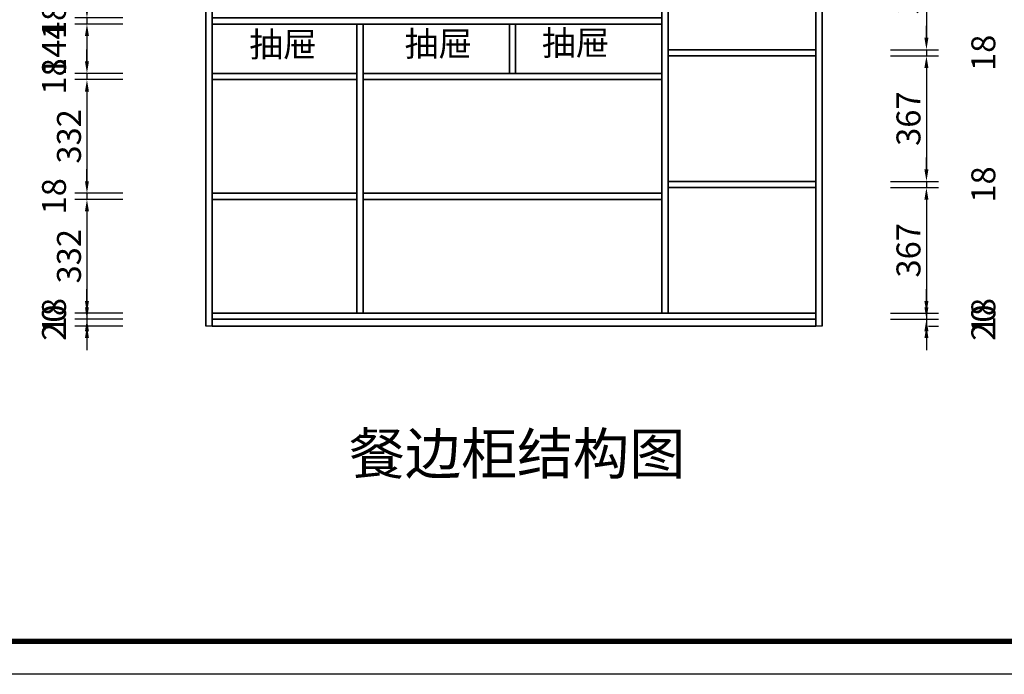
# Model space of a CAD drawing. Units: millimetres. Extents: x 97468 to 116317, y 30414 to 36817.
# Drawn here: x 106784 to 109660, y 30414 to 32326 of the extents above; entities that cross this region are included whole.
import ezdxf
from ezdxf.enums import TextEntityAlignment as Align

# ---------------------------------------------------------------- set-up
doc = ezdxf.new("R2010")
doc.units = ezdxf.units.MM
doc.styles.get("Standard").update_dxf_attribs({"font": 'arial.ttf'})
doc.styles.add('宋体', font='txt')
doc.dimstyles.new('3vjia', dxfattribs={"dimscale": 35, "dimtxt": 2, "dimasz": 1, "dimexe": 1, "dimexo": 2, "dimgap": 0.5, "dimtad": 1, "dimdec": 0, "dimzin": 0, "dimdsep": 46, "dimtxsty": '宋体', "dimcen": 1.5, "dimdle": 1, "dimadec": 0, "dimazin": 0, "dimtfac": 1, "dimtdec": 4, "dimtmove": 2, "dimatfit": 3, "dimfxl": 3, "dimfxlon": 1, "dimtolj": 1, "dimtzin": 0, "dimarcsym": 0})

# ---------------------------------------------------------------- blocks, each defined once
blk = doc.blocks.new('CabinetBoard-顶板-d129a117-f21b-44ca-aaf9-e5eb077b8e14')
for p, q in [((53926.4, 3264.8, 1695), (53926.4, 3282.8, 1695)), ((53926.4, 3264.8, 1695), (53926.4, 3282.8, 1695)), ((55690.4, 3264.8, 1695), (55690.4, 3282.8, 1695)), ((55690.4, 3264.8, 1695), (55690.4, 3282.8, 1695))]:
    blk.add_line(p, q)
for points in [[(53926.4, 3282.8), (53926.4, 3282.8), (55690.4, 3282.8), (55690.4, 3282.8)], [(53926.4, 3264.8), (53926.4, 3264.8), (55690.4, 3264.8), (55690.4, 3264.8)]]:
    blk.add_lwpolyline(points, close=True)
blk = doc.blocks.new('CabinetBoard-左侧板-9980393f-acce-4f27-8316-54ecddefd2c3')
for p, q in [((53908.4, 937.8, 1695), (53908.4, 3302.8, 1695)), ((53908.4, 3302.8, 1695), (53908.4, 3302.8, 1695)), ((53908.4, 3302.8, 1695), (53908.4, 3302.8, 1695)), ((53908.4, 3302.8, 1695), (53908.4, 937.8, 1695)), ((53926.4, 3302.8, 1695), (53908.4, 3302.8, 1695)), ((53926.4, 3302.8, 1695), (53908.4, 3302.8, 1695)), ((53926.4, 937.8, 1695), (53926.4, 3302.8, 1695)), ((53926.4, 3302.8, 1695), (53926.4, 3302.8, 1695)), ((53926.4, 3302.8, 1695), (53926.4, 3302.8, 1695)), ((53926.4, 3302.8, 1695), (53926.4, 937.8, 1695)), ((53908.4, 937.8, 1695), (53908.4, 937.8, 1695)), ((53926.4, 937.8, 1695), (53908.4, 937.8, 1695)), ((53926.4, 937.8, 1695), (53908.4, 937.8, 1695)), ((53926.4, 937.8, 1695), (53926.4, 937.8, 1695))]:
    blk.add_line(p, q)
blk = doc.blocks.new('CabinetBoard-右侧板-856329e0-75a1-4ed0-8b77-baa883ad5e8a')
for p, q in [((55690.4, 937.8, 1695), (55690.4, 3282.8, 1695)), ((55690.4, 3282.8, 1695), (55690.4, 3282.8, 1695)), ((55690.4, 3282.8, 1695), (55690.4, 3282.8, 1695)), ((55690.4, 3282.8, 1695), (55690.4, 937.8, 1695)), ((55708.4, 3282.8, 1695), (55690.4, 3282.8, 1695)), ((55708.4, 3282.8, 1695), (55690.4, 3282.8, 1695)), ((55708.4, 937.8, 1695), (55708.4, 3282.8, 1695)), ((55708.4, 3282.8, 1695), (55708.4, 3282.8, 1695)), ((55708.4, 3282.8, 1695), (55708.4, 3282.8, 1695)), ((55708.4, 3282.8, 1695), (55708.4, 937.8, 1695)), ((55690.4, 937.8, 1695), (55690.4, 937.8, 1695)), ((55708.4, 937.8, 1695), (55690.4, 937.8, 1695)), ((55708.4, 937.8, 1695), (55690.4, 937.8, 1695)), ((55708.4, 937.8, 1695), (55708.4, 937.8, 1695))]:
    blk.add_line(p, q)
blk = doc.blocks.new('CabinetBoard-踢脚板-b19c199d-cc11-47f4-977f-55235bb02c7d')
blk.add_lwpolyline([(53926.4, 937.8), (55690.4, 937.8), (55690.4, 957.8), (53926.4, 957.8)], close=True)
blk = doc.blocks.new('CabinetBoard-踢脚板-325ff440-894a-40a3-a4e5-9128cf0f6925')
blk.add_lwpolyline([(53926.4, 937.8), (55690.4, 937.8), (55690.4, 957.8), (53926.4, 957.8)], close=True)
blk = doc.blocks.new('CabinetBoard-底板-bbb9bf17-d443-4809-8b4f-7ec5e77715f7')
for p, q in [((53926.4, 957.8, 1695), (53926.4, 975.8, 1695)), ((53926.4, 957.8, 1695), (53926.4, 975.8, 1695)), ((55690.4, 957.8, 1695), (55690.4, 975.8, 1695)), ((55690.4, 957.8, 1695), (55690.4, 975.8, 1695))]:
    blk.add_line(p, q)
for points in [[(53926.4, 975.8), (53926.4, 975.8), (55690.4, 975.8), (55690.4, 975.8)], [(53926.4, 957.8), (53926.4, 957.8), (55690.4, 957.8), (55690.4, 957.8)]]:
    blk.add_lwpolyline(points, close=True)
blk = doc.blocks.new('CabinetBoard-中立板-7c3c795f-8b68-48f3-9e0f-f893c6c5adb5')
for p, q in [((55258.4, 3264.8, 1695), (55240.4, 3264.8, 1695)), ((55258.4, 3264.8, 1695), (55240.4, 3264.8, 1695)), ((55258.4, 975.8, 1695), (55240.4, 975.8, 1695)), ((55258.4, 975.8, 1695), (55240.4, 975.8, 1695))]:
    blk.add_line(p, q)
for points in [[(55240.4, 975.8), (55240.4, 975.8), (55240.4, 3264.8), (55240.4, 3264.8)], [(55258.4, 975.8), (55258.4, 975.8), (55258.4, 3264.8), (55258.4, 3264.8)]]:
    blk.add_lwpolyline(points, close=True)
blk = doc.blocks.new('Functor-中立板-e890dbfd-746a-4550-a1b5-dfae2eac8ec0')
blk.add_blockref('CabinetBoard-中立板-7c3c795f-8b68-48f3-9e0f-f893c6c5adb5', (0, 0))
blk = doc.blocks.new('CabinetBoard-层板-74879b2e-2a7c-4c04-bdd7-315409bdc528')
for p, q in [((53926.4, 1819.8, 1695), (53926.4, 1837.8, 1695)), ((53926.4, 1819.8, 1695), (53926.4, 1837.8, 1695)), ((55240.4, 1819.8, 1695), (55240.4, 1837.8, 1695)), ((55240.4, 1819.8, 1695), (55240.4, 1837.8, 1695))]:
    blk.add_line(p, q)
for points in [[(53926.4, 1837.8), (53926.4, 1837.8), (55240.4, 1837.8), (55240.4, 1837.8)], [(53926.4, 1819.8), (53926.4, 1819.8), (55240.4, 1819.8), (55240.4, 1819.8)]]:
    blk.add_lwpolyline(points, close=True)
blk = doc.blocks.new('Functor-层板-961348ee-7473-4f67-8385-28e2ecf861a9')
blk.add_blockref('CabinetBoard-层板-74879b2e-2a7c-4c04-bdd7-315409bdc528', (0, 0))
blk = doc.blocks.new('CabinetBoard-层板-49dfd31d-54ae-4085-8107-cada548a2b8c')
for p, q in [((53926.4, 2337.8, 1695), (53926.4, 2355.8, 1695)), ((53926.4, 2337.8, 1695), (53926.4, 2355.8, 1695)), ((55240.4, 2337.8, 1695), (55240.4, 2355.8, 1695)), ((55240.4, 2337.8, 1695), (55240.4, 2355.8, 1695))]:
    blk.add_line(p, q)
for points in [[(53926.4, 2355.8), (53926.4, 2355.8), (55240.4, 2355.8), (55240.4, 2355.8)], [(53926.4, 2337.8), (53926.4, 2337.8), (55240.4, 2337.8), (55240.4, 2337.8)]]:
    blk.add_lwpolyline(points, close=True)
blk = doc.blocks.new('Functor-层板-a589f472-52f1-4c07-ae2a-a8bb17a5c4e1')
blk.add_blockref('CabinetBoard-层板-49dfd31d-54ae-4085-8107-cada548a2b8c', (0, 0))
blk = doc.blocks.new('CabinetBoard-中立板-795bad24-dda2-4b36-be05-cca2a268d638')
for p, q in [((54367.4, 1819.8, 1695), (54349.4, 1819.8, 1695)), ((54367.4, 1819.8, 1695), (54349.4, 1819.8, 1695)), ((54367.4, 975.8, 1695), (54349.4, 975.8, 1695)), ((54367.4, 975.8, 1695), (54349.4, 975.8, 1695))]:
    blk.add_line(p, q)
for points in [[(54349.4, 975.8), (54349.4, 975.8), (54349.4, 1819.8), (54349.4, 1819.8)], [(54367.4, 975.8), (54367.4, 975.8), (54367.4, 1819.8), (54367.4, 1819.8)]]:
    blk.add_lwpolyline(points, close=True)
blk = doc.blocks.new('Functor-中立板-940dd649-379a-4722-bec3-90804d8342e0')
blk.add_blockref('CabinetBoard-中立板-795bad24-dda2-4b36-be05-cca2a268d638', (0, 0))
blk = doc.blocks.new('CabinetBoard-层板-17f72f6f-eeb6-45ce-bc16-93cf69fb66bd')
for p, q in [((53926.4, 1657.8, 1695), (53926.4, 1675.8, 1695)), ((53926.4, 1657.8, 1695), (53926.4, 1675.8, 1695)), ((54349.4, 1657.8, 1695), (54349.4, 1675.8, 1695)), ((54349.4, 1657.8, 1695), (54349.4, 1675.8, 1695))]:
    blk.add_line(p, q)
for points in [[(53926.4, 1675.8), (53926.4, 1675.8), (54349.4, 1675.8), (54349.4, 1675.8)], [(53926.4, 1657.8), (53926.4, 1657.8), (54349.4, 1657.8), (54349.4, 1657.8)]]:
    blk.add_lwpolyline(points, close=True)
blk = doc.blocks.new('Functor-层板-17c00b38-3149-4261-ae17-8f8c035679ee')
blk.add_blockref('CabinetBoard-层板-17f72f6f-eeb6-45ce-bc16-93cf69fb66bd', (0, 0))
blk = doc.blocks.new('CabinetBoard-层板-68e82620-eafd-414a-bc4d-412a89c2ab61')
for p, q in [((54367.4, 1657.8, 1695), (54367.4, 1675.8, 1695)), ((54367.4, 1657.8, 1695), (54367.4, 1675.8, 1695)), ((55240.4, 1657.8, 1695), (55240.4, 1675.8, 1695)), ((55240.4, 1657.8, 1695), (55240.4, 1675.8, 1695))]:
    blk.add_line(p, q)
for points in [[(54367.4, 1675.8), (54367.4, 1675.8), (55240.4, 1675.8), (55240.4, 1675.8)], [(54367.4, 1657.8), (54367.4, 1657.8), (55240.4, 1657.8), (55240.4, 1657.8)]]:
    blk.add_lwpolyline(points, close=True)
blk = doc.blocks.new('Functor-层板-0c07f548-f3d4-4084-a702-2afcdd48663a')
blk.add_blockref('CabinetBoard-层板-68e82620-eafd-414a-bc4d-412a89c2ab61', (0, 0))
blk = doc.blocks.new('CabinetBoard-层板-cbb77573-ee15-4a03-a47c-f2aa60956b2d')
for p, q in [((54367.4, 2930.3, 1695), (54367.4, 2948.3, 1695)), ((54367.4, 2930.3, 1695), (54367.4, 2948.3, 1695)), ((55240.4, 2930.3, 1695), (55240.4, 2948.3, 1695)), ((55240.4, 2930.3, 1695), (55240.4, 2948.3, 1695))]:
    blk.add_line(p, q)
for points in [[(54367.4, 2948.3), (54367.4, 2948.3), (55240.4, 2948.3), (55240.4, 2948.3)], [(54367.4, 2930.3), (54367.4, 2930.3), (55240.4, 2930.3), (55240.4, 2930.3)]]:
    blk.add_lwpolyline(points, close=True)
blk = doc.blocks.new('Functor-层板-6ee09027-cc9a-4e71-b253-633ce0128b3a')
blk.add_blockref('CabinetBoard-层板-cbb77573-ee15-4a03-a47c-f2aa60956b2d', (0, 0))
blk = doc.blocks.new('CabinetBoard-层板-2a198922-e2fd-4c74-aa50-748fe407a178')
for p, q in [((55258.4, 2880.3, 1695), (55258.4, 2898.3, 1695)), ((55258.4, 2880.3, 1695), (55258.4, 2898.3, 1695)), ((55690.4, 2880.3, 1695), (55690.4, 2898.3, 1695)), ((55690.4, 2880.3, 1695), (55690.4, 2898.3, 1695))]:
    blk.add_line(p, q)
for points in [[(55258.4, 2898.3), (55258.4, 2898.3), (55690.4, 2898.3), (55690.4, 2898.3)], [(55258.4, 2880.3), (55258.4, 2880.3), (55690.4, 2880.3), (55690.4, 2880.3)]]:
    blk.add_lwpolyline(points, close=True)
blk = doc.blocks.new('Functor-层板-42fae7b9-da87-489c-8797-5407315f2d5e')
blk.add_blockref('CabinetBoard-层板-2a198922-e2fd-4c74-aa50-748fe407a178', (0, 0))
blk = doc.blocks.new('CabinetBoard-层板-a08d15dc-dad4-4243-8ac9-31b5b4e75261')
for p, q in [((55258.4, 2495.8, 1695), (55258.4, 2513.8, 1695)), ((55258.4, 2495.8, 1695), (55258.4, 2513.8, 1695)), ((55690.4, 2495.8, 1695), (55690.4, 2513.8, 1695)), ((55690.4, 2495.8, 1695), (55690.4, 2513.8, 1695))]:
    blk.add_line(p, q)
for points in [[(55258.4, 2513.8), (55258.4, 2513.8), (55690.4, 2513.8), (55690.4, 2513.8)], [(55258.4, 2495.8), (55258.4, 2495.8), (55690.4, 2495.8), (55690.4, 2495.8)]]:
    blk.add_lwpolyline(points, close=True)
blk = doc.blocks.new('Functor-层板-470a5aa1-bcf0-4878-8665-8ff6b0720564')
blk.add_blockref('CabinetBoard-层板-a08d15dc-dad4-4243-8ac9-31b5b4e75261', (0, 0))
blk = doc.blocks.new('CabinetBoard-层板-7980ebd6-0ecc-4438-a4b7-4e1c6d10fc7f')
for p, q in [((55258.4, 2111.3, 1695), (55258.4, 2129.3, 1695)), ((55258.4, 2111.3, 1695), (55258.4, 2129.3, 1695)), ((55690.4, 2111.3, 1695), (55690.4, 2129.3, 1695)), ((55690.4, 2111.3, 1695), (55690.4, 2129.3, 1695))]:
    blk.add_line(p, q)
for points in [[(55258.4, 2129.3), (55258.4, 2129.3), (55690.4, 2129.3), (55690.4, 2129.3)], [(55258.4, 2111.3), (55258.4, 2111.3), (55690.4, 2111.3), (55690.4, 2111.3)]]:
    blk.add_lwpolyline(points, close=True)
blk = doc.blocks.new('Functor-层板-23b05418-5b37-469a-9d0c-cb5f4d9d5e7b')
blk.add_blockref('CabinetBoard-层板-7980ebd6-0ecc-4438-a4b7-4e1c6d10fc7f', (0, 0))
blk = doc.blocks.new('CabinetBoard-层板-400d39c9-b48d-4a11-88e3-069d05d35caf')
for p, q in [((55258.4, 1726.8, 1695), (55258.4, 1744.8, 1695)), ((55258.4, 1726.8, 1695), (55258.4, 1744.8, 1695)), ((55690.4, 1726.8, 1695), (55690.4, 1744.8, 1695)), ((55690.4, 1726.8, 1695), (55690.4, 1744.8, 1695))]:
    blk.add_line(p, q)
for points in [[(55258.4, 1744.8), (55258.4, 1744.8), (55690.4, 1744.8), (55690.4, 1744.8)], [(55258.4, 1726.8), (55258.4, 1726.8), (55690.4, 1726.8), (55690.4, 1726.8)]]:
    blk.add_lwpolyline(points, close=True)
blk = doc.blocks.new('Functor-层板-9f21537a-1716-406e-b033-611384cec5ae')
blk.add_blockref('CabinetBoard-层板-400d39c9-b48d-4a11-88e3-069d05d35caf', (0, 0))
blk = doc.blocks.new('CabinetBoard-层板-be633ae0-8083-4246-890c-a9499e1f7ec0')
for p, q in [((55258.4, 1342.3, 1695), (55258.4, 1360.3, 1695)), ((55258.4, 1342.3, 1695), (55258.4, 1360.3, 1695)), ((55690.4, 1342.3, 1695), (55690.4, 1360.3, 1695)), ((55690.4, 1342.3, 1695), (55690.4, 1360.3, 1695))]:
    blk.add_line(p, q)
for points in [[(55258.4, 1360.3), (55258.4, 1360.3), (55690.4, 1360.3), (55690.4, 1360.3)], [(55258.4, 1342.3), (55258.4, 1342.3), (55690.4, 1342.3), (55690.4, 1342.3)]]:
    blk.add_lwpolyline(points, close=True)
blk = doc.blocks.new('Functor-层板-f51cda8f-5c22-42ed-888d-595ce680abf8')
blk.add_blockref('CabinetBoard-层板-be633ae0-8083-4246-890c-a9499e1f7ec0', (0, 0))
blk = doc.blocks.new('CabinetBoard-中立板-22f5e361-4cb0-4b46-aab7-b7211481b4dc')
for p, q in [((54812.9, 1819.8, 1695), (54794.9, 1819.8, 1695)), ((54812.9, 1819.8, 1695), (54794.9, 1819.8, 1695)), ((54812.9, 1675.8, 1695), (54794.9, 1675.8, 1695)), ((54812.9, 1675.8, 1695), (54794.9, 1675.8, 1695))]:
    blk.add_line(p, q)
for points in [[(54794.9, 1675.8), (54794.9, 1675.8), (54794.9, 1819.8), (54794.9, 1819.8)], [(54812.9, 1675.8), (54812.9, 1675.8), (54812.9, 1819.8), (54812.9, 1819.8)]]:
    blk.add_lwpolyline(points, close=True)
blk = doc.blocks.new('Functor-中立板-47ce8ef6-42aa-4ca0-b529-8240fcf93a00')
blk.add_blockref('CabinetBoard-中立板-22f5e361-4cb0-4b46-aab7-b7211481b4dc', (0, 0))
blk = doc.blocks.new('CabinetBoard-层板-911d6e67-3447-4db6-9c17-420417f3133e')
for p, q in [((53926.4, 1307.8, 1695), (53926.4, 1325.8, 1695)), ((53926.4, 1307.8, 1695), (53926.4, 1325.8, 1695)), ((54349.4, 1307.8, 1695), (54349.4, 1325.8, 1695)), ((54349.4, 1307.8, 1695), (54349.4, 1325.8, 1695))]:
    blk.add_line(p, q)
for points in [[(53926.4, 1325.8), (53926.4, 1325.8), (54349.4, 1325.8), (54349.4, 1325.8)], [(53926.4, 1307.8), (53926.4, 1307.8), (54349.4, 1307.8), (54349.4, 1307.8)]]:
    blk.add_lwpolyline(points, close=True)
blk = doc.blocks.new('Functor-层板-ed6aad4d-7222-4f97-82d4-fb9705bb9e0b')
blk.add_blockref('CabinetBoard-层板-911d6e67-3447-4db6-9c17-420417f3133e', (0, 0))
blk = doc.blocks.new('CabinetBoard-层板-5d3e57cc-bc10-4dcf-b4f3-28d062a28bfd')
for p, q in [((54367.4, 1307.8, 1695), (54367.4, 1325.8, 1695)), ((54367.4, 1307.8, 1695), (54367.4, 1325.8, 1695)), ((55240.4, 1307.8, 1695), (55240.4, 1325.8, 1695)), ((55240.4, 1307.8, 1695), (55240.4, 1325.8, 1695))]:
    blk.add_line(p, q)
for points in [[(54367.4, 1325.8), (54367.4, 1325.8), (55240.4, 1325.8), (55240.4, 1325.8)], [(54367.4, 1307.8), (54367.4, 1307.8), (55240.4, 1307.8), (55240.4, 1307.8)]]:
    blk.add_lwpolyline(points, close=True)
blk = doc.blocks.new('Functor-层板-a9b52548-5eb1-4b91-adfd-fd9650d8ffca')
blk.add_blockref('CabinetBoard-层板-5d3e57cc-bc10-4dcf-b4f3-28d062a28bfd', (0, 0))
blk = doc.blocks.new('CabinetBoard-中立板-1506ea70-a6fc-442b-8e84-bdf372e83621')
for p, q in [((54367.4, 3264.8, 1695), (54349.4, 3264.8, 1695)), ((54367.4, 3264.8, 1695), (54349.4, 3264.8, 1695)), ((54367.4, 2355.8, 1695), (54349.4, 2355.8, 1695)), ((54367.4, 2355.8, 1695), (54349.4, 2355.8, 1695))]:
    blk.add_line(p, q)
for points in [[(54349.4, 2355.8), (54349.4, 2355.8), (54349.4, 3264.8), (54349.4, 3264.8)], [(54367.4, 2355.8), (54367.4, 2355.8), (54367.4, 3264.8), (54367.4, 3264.8)]]:
    blk.add_lwpolyline(points, close=True)
blk = doc.blocks.new('Functor-中立板-992b73f6-eb75-4cff-82c5-d8f6d9fd8555')
blk.add_blockref('CabinetBoard-中立板-1506ea70-a6fc-442b-8e84-bdf372e83621', (0, 0))
blk = doc.blocks.new('CabinetBoard-层板-2cec40db-95d5-4b72-b970-1d19ab7099d3')
for p, q in [((54367.4, 2595.8, 1695), (54367.4, 2613.8, 1695)), ((54367.4, 2595.8, 1695), (54367.4, 2613.8, 1695)), ((55240.4, 2595.8, 1695), (55240.4, 2613.8, 1695)), ((55240.4, 2595.8, 1695), (55240.4, 2613.8, 1695))]:
    blk.add_line(p, q)
for points in [[(54367.4, 2613.8), (54367.4, 2613.8), (55240.4, 2613.8), (55240.4, 2613.8)], [(54367.4, 2595.8), (54367.4, 2595.8), (55240.4, 2595.8), (55240.4, 2595.8)]]:
    blk.add_lwpolyline(points, close=True)
blk = doc.blocks.new('Functor-层板-a898b17c-39fb-4d92-b842-ede0ee79d2be')
blk.add_blockref('CabinetBoard-层板-2cec40db-95d5-4b72-b970-1d19ab7099d3', (0, 0))
blk = doc.blocks.new('CabinetBoard-层板-a9be7b25-4139-43da-abf2-414244b879ed')
for p, q in [((53926.4, 2955.8, 1695), (53926.4, 2973.8, 1695)), ((53926.4, 2955.8, 1695), (53926.4, 2973.8, 1695)), ((54349.4, 2955.8, 1695), (54349.4, 2973.8, 1695)), ((54349.4, 2955.8, 1695), (54349.4, 2973.8, 1695))]:
    blk.add_line(p, q)
for points in [[(53926.4, 2973.8), (53926.4, 2973.8), (54349.4, 2973.8), (54349.4, 2973.8)], [(53926.4, 2955.8), (53926.4, 2955.8), (54349.4, 2955.8), (54349.4, 2955.8)]]:
    blk.add_lwpolyline(points, close=True)
blk = doc.blocks.new('Functor-层板-14a329e8-e29b-4060-abb0-6b0757c2da93')
blk.add_blockref('CabinetBoard-层板-a9be7b25-4139-43da-abf2-414244b879ed', (0, 0))
blk = doc.blocks.new('CabinetBoard-层板-e4cd9e6e-d44c-478f-9d49-b6fcb6c4c9f9')
for p, q in [((53926.4, 2646.8, 1695), (53926.4, 2664.8, 1695)), ((53926.4, 2646.8, 1695), (53926.4, 2664.8, 1695)), ((54349.4, 2646.8, 1695), (54349.4, 2664.8, 1695)), ((54349.4, 2646.8, 1695), (54349.4, 2664.8, 1695))]:
    blk.add_line(p, q)
for points in [[(53926.4, 2664.8), (53926.4, 2664.8), (54349.4, 2664.8), (54349.4, 2664.8)], [(53926.4, 2646.8), (53926.4, 2646.8), (54349.4, 2646.8), (54349.4, 2646.8)]]:
    blk.add_lwpolyline(points, close=True)
blk = doc.blocks.new('Functor-层板-f90a0532-1543-43a4-a6f0-a18f05079399')
blk.add_blockref('CabinetBoard-层板-e4cd9e6e-d44c-478f-9d49-b6fcb6c4c9f9', (0, 0))
blk = doc.blocks.new('Unit-万能柜-2461eb9c-d4e5-41b5-af50-78e0d22a2e16')
for name in ['CabinetBoard-左侧板-9980393f-acce-4f27-8316-54ecddefd2c3', 'CabinetBoard-顶板-d129a117-f21b-44ca-aaf9-e5eb077b8e14', 'CabinetBoard-右侧板-856329e0-75a1-4ed0-8b77-baa883ad5e8a', 'Functor-中立板-992b73f6-eb75-4cff-82c5-d8f6d9fd8555', 'Functor-中立板-e890dbfd-746a-4550-a1b5-dfae2eac8ec0', 'Functor-层板-14a329e8-e29b-4060-abb0-6b0757c2da93', 'Functor-层板-6ee09027-cc9a-4e71-b253-633ce0128b3a', 'Functor-层板-42fae7b9-da87-489c-8797-5407315f2d5e', 'Functor-层板-f90a0532-1543-43a4-a6f0-a18f05079399', 'Functor-层板-a898b17c-39fb-4d92-b842-ede0ee79d2be', 'Functor-层板-470a5aa1-bcf0-4878-8665-8ff6b0720564', 'Functor-层板-a589f472-52f1-4c07-ae2a-a8bb17a5c4e1', 'Functor-层板-23b05418-5b37-469a-9d0c-cb5f4d9d5e7b', 'Functor-层板-961348ee-7473-4f67-8385-28e2ecf861a9', 'Functor-中立板-940dd649-379a-4722-bec3-90804d8342e0', 'Functor-中立板-47ce8ef6-42aa-4ca0-b529-8240fcf93a00', 'Functor-层板-9f21537a-1716-406e-b033-611384cec5ae', 'Functor-层板-17c00b38-3149-4261-ae17-8f8c035679ee', 'Functor-层板-0c07f548-f3d4-4084-a702-2afcdd48663a', 'Functor-层板-f51cda8f-5c22-42ed-888d-595ce680abf8', 'Functor-层板-ed6aad4d-7222-4f97-82d4-fb9705bb9e0b', 'Functor-层板-a9b52548-5eb1-4b91-adfd-fd9650d8ffca', 'CabinetBoard-底板-bbb9bf17-d443-4809-8b4f-7ec5e77715f7', 'CabinetBoard-踢脚板-b19c199d-cc11-47f4-977f-55235bb02c7d', 'CabinetBoard-踢脚板-325ff440-894a-40a3-a4e5-9128cf0f6925']:
    blk.add_blockref(name, (0, 0))
blk = doc.blocks.new('*D305')
at = {"color": 0, "lineweight": -2, "transparency": 16777216}
for p, q in [((106980.6, 32366.4), (106980.6, 32401.4)), ((107085.6, 32331.4), (106945.6, 32331.4)), ((106980.6, 32331.4), (106980.6, 32313.4)), ((107085.6, 32313.4), (106945.6, 32313.4)), ((106980.6, 32278.4), (106980.6, 32243.4))]:
    blk.add_line(p, q, dxfattribs=at)
at = {"color": 0, "transparency": 16777216}
for points in [[(106974.8, 32366.4), (106986.4, 32366.4), (106980.6, 32331.4)], [(106974.8, 32278.4), (106986.4, 32278.4), (106980.6, 32313.4)]]:
    blk.add_solid(points, dxfattribs=at)
at = {"layer": 'Defpoints', "color": 0, "transparency": 16777216}
for p in [(107346, 32331.4), (106980.6, 32313.4), (107346, 32313.4)]:
    blk.add_point(p, dxfattribs=at)
at = {"color": 0, "transparency": 16777216, "insert": (106884.4, 32322.4), "char_height": 70, "attachment_point": 5, "rotation": 90, "style": '宋体'}
blk.add_mtext('\\A1;18', dxfattribs=at)
blk = doc.blocks.new('*D306')
at = {"color": 0, "lineweight": -2, "transparency": 16777216}
for p, q in [((107085.6, 32313.4), (106945.6, 32313.4)), ((106980.6, 32278.4), (106980.6, 32204.4)), ((107085.6, 32169.4), (106945.6, 32169.4))]:
    blk.add_line(p, q, dxfattribs=at)
at = {"color": 0, "transparency": 16777216}
for points in [[(106974.8, 32278.4), (106986.4, 32278.4), (106980.6, 32313.4)], [(106974.8, 32204.4), (106986.4, 32204.4), (106980.6, 32169.4)]]:
    blk.add_solid(points, dxfattribs=at)
at = {"layer": 'Defpoints', "color": 0, "transparency": 16777216}
for p in [(107346, 32313.4), (106980.6, 32169.4), (107346, 32169.4)]:
    blk.add_point(p, dxfattribs=at)
at = {"color": 0, "transparency": 16777216, "insert": (106884.4, 32241.4), "char_height": 70, "attachment_point": 5, "rotation": 90, "style": '宋体'}
blk.add_mtext('\\A1;144', dxfattribs=at)
blk = doc.blocks.new('*D307')
at = {"color": 0, "lineweight": -2, "transparency": 16777216}
for p, q in [((106980.6, 32204.4), (106980.6, 32239.4)), ((107085.6, 32169.4), (106945.6, 32169.4)), ((106980.6, 32169.4), (106980.6, 32151.4)), ((107085.6, 32151.4), (106945.6, 32151.4)), ((106980.6, 32116.4), (106980.6, 32081.4))]:
    blk.add_line(p, q, dxfattribs=at)
at = {"color": 0, "transparency": 16777216}
for points in [[(106974.8, 32204.4), (106986.4, 32204.4), (106980.6, 32169.4)], [(106974.8, 32116.4), (106986.4, 32116.4), (106980.6, 32151.4)]]:
    blk.add_solid(points, dxfattribs=at)
at = {"layer": 'Defpoints', "color": 0, "transparency": 16777216}
for p in [(107346, 32169.4), (106980.6, 32151.4), (107346, 32151.4)]:
    blk.add_point(p, dxfattribs=at)
at = {"color": 0, "transparency": 16777216, "insert": (106884.4, 32160.4), "char_height": 70, "attachment_point": 5, "rotation": 90, "style": '宋体'}
blk.add_mtext('\\A1;18', dxfattribs=at)
blk = doc.blocks.new('*D308')
at = {"color": 0, "lineweight": -2, "transparency": 16777216}
for p, q in [((107085.6, 32151.4), (106945.6, 32151.4)), ((106980.6, 32116.4), (106980.6, 31854.4)), ((107085.6, 31819.4), (106945.6, 31819.4))]:
    blk.add_line(p, q, dxfattribs=at)
at = {"color": 0, "transparency": 16777216}
for points in [[(106974.8, 32116.4), (106986.4, 32116.4), (106980.6, 32151.4)], [(106974.8, 31854.4), (106986.4, 31854.4), (106980.6, 31819.4)]]:
    blk.add_solid(points, dxfattribs=at)
at = {"layer": 'Defpoints', "color": 0, "transparency": 16777216}
for p in [(107346, 32151.4), (106980.6, 31819.4), (107346, 31819.4)]:
    blk.add_point(p, dxfattribs=at)
at = {"color": 0, "transparency": 16777216, "insert": (106928.1, 31985.4), "char_height": 70, "attachment_point": 5, "rotation": 90, "style": '宋体'}
blk.add_mtext('\\A1;332', dxfattribs=at)
blk = doc.blocks.new('*D309')
at = {"color": 0, "lineweight": -2, "transparency": 16777216}
for p, q in [((106980.6, 31854.4), (106980.6, 31889.4)), ((107085.6, 31819.4), (106945.6, 31819.4)), ((106980.6, 31819.4), (106980.6, 31801.4)), ((107085.6, 31801.4), (106945.6, 31801.4)), ((106980.6, 31766.4), (106980.6, 31731.4))]:
    blk.add_line(p, q, dxfattribs=at)
at = {"color": 0, "transparency": 16777216}
for points in [[(106974.8, 31854.4), (106986.4, 31854.4), (106980.6, 31819.4)], [(106974.8, 31766.4), (106986.4, 31766.4), (106980.6, 31801.4)]]:
    blk.add_solid(points, dxfattribs=at)
at = {"layer": 'Defpoints', "color": 0, "transparency": 16777216}
for p in [(107346, 31819.4), (106980.6, 31801.4), (107346, 31801.4)]:
    blk.add_point(p, dxfattribs=at)
at = {"color": 0, "transparency": 16777216, "insert": (106884.4, 31810.4), "char_height": 70, "attachment_point": 5, "rotation": 90, "style": '宋体'}
blk.add_mtext('\\A1;18', dxfattribs=at)
blk = doc.blocks.new('*D310')
at = {"color": 0, "lineweight": -2, "transparency": 16777216}
for p, q in [((107085.6, 31801.4), (106945.6, 31801.4)), ((106980.6, 31766.4), (106980.6, 31504.4)), ((107085.6, 31469.4), (106945.6, 31469.4))]:
    blk.add_line(p, q, dxfattribs=at)
at = {"color": 0, "transparency": 16777216}
for points in [[(106974.8, 31766.4), (106986.4, 31766.4), (106980.6, 31801.4)], [(106974.8, 31504.4), (106986.4, 31504.4), (106980.6, 31469.4)]]:
    blk.add_solid(points, dxfattribs=at)
at = {"layer": 'Defpoints', "color": 0, "transparency": 16777216}
for p in [(107346, 31801.4), (106980.6, 31469.4), (107346, 31469.4)]:
    blk.add_point(p, dxfattribs=at)
at = {"color": 0, "transparency": 16777216, "insert": (106928.1, 31635.4), "char_height": 70, "attachment_point": 5, "rotation": 90, "style": '宋体'}
blk.add_mtext('\\A1;332', dxfattribs=at)
blk = doc.blocks.new('*D311')
at = {"color": 0, "lineweight": -2, "transparency": 16777216}
for p, q in [((106980.6, 31504.4), (106980.6, 31539.4)), ((107085.6, 31469.4), (106945.6, 31469.4)), ((106980.6, 31469.4), (106980.6, 31451.4)), ((107085.6, 31451.4), (106945.6, 31451.4)), ((106980.6, 31416.4), (106980.6, 31381.4))]:
    blk.add_line(p, q, dxfattribs=at)
at = {"color": 0, "transparency": 16777216}
for points in [[(106974.8, 31504.4), (106986.4, 31504.4), (106980.6, 31469.4)], [(106974.8, 31416.4), (106986.4, 31416.4), (106980.6, 31451.4)]]:
    blk.add_solid(points, dxfattribs=at)
at = {"layer": 'Defpoints', "color": 0, "transparency": 16777216}
for p in [(107346, 31469.4), (106980.6, 31451.4), (107346, 31451.4)]:
    blk.add_point(p, dxfattribs=at)
at = {"color": 0, "transparency": 16777216, "insert": (106884.4, 31460.4), "char_height": 70, "attachment_point": 5, "rotation": 90, "style": '宋体'}
blk.add_mtext('\\A1;18', dxfattribs=at)
blk = doc.blocks.new('*D312')
at = {"color": 0, "lineweight": -2, "transparency": 16777216}
for p, q in [((106980.6, 31486.4), (106980.6, 31521.4)), ((107085.6, 31451.4), (106945.6, 31451.4)), ((106980.6, 31451.4), (106980.6, 31431.4)), ((107085.6, 31431.4), (106945.6, 31431.4)), ((106980.6, 31396.4), (106980.6, 31361.4))]:
    blk.add_line(p, q, dxfattribs=at)
at = {"color": 0, "transparency": 16777216}
for points in [[(106974.8, 31486.4), (106986.4, 31486.4), (106980.6, 31451.4)], [(106974.8, 31396.4), (106986.4, 31396.4), (106980.6, 31431.4)]]:
    blk.add_solid(points, dxfattribs=at)
at = {"layer": 'Defpoints', "color": 0, "transparency": 16777216}
for p in [(107346, 31451.4), (106980.6, 31431.4), (107346, 31431.4)]:
    blk.add_point(p, dxfattribs=at)
at = {"color": 0, "transparency": 16777216, "insert": (106884.4, 31441.4), "char_height": 70, "attachment_point": 5, "rotation": 90, "style": '宋体'}
blk.add_mtext('\\A1;20', dxfattribs=at)
blk = doc.blocks.new('*D325')
at = {"color": 0, "lineweight": -2, "transparency": 16777216}
for p, q in [((109327.8, 32604.9), (109467.8, 32604.9)), ((109432.8, 32569.9), (109432.8, 32273.4)), ((109327.8, 32238.4), (109467.8, 32238.4))]:
    blk.add_line(p, q, dxfattribs=at)
at = {"color": 0, "transparency": 16777216}
for points in [[(109426.9, 32569.9), (109438.6, 32569.9), (109432.8, 32604.9)], [(109426.9, 32273.4), (109438.6, 32273.4), (109432.8, 32238.4)]]:
    blk.add_solid(points, dxfattribs=at)
at = {"layer": 'Defpoints', "color": 0, "transparency": 16777216}
for p in [(109110, 32604.9), (109110, 32238.4), (109432.8, 32238.4)]:
    blk.add_point(p, dxfattribs=at)
at = {"color": 0, "transparency": 16777216, "insert": (109380.3, 32421.7), "char_height": 70, "attachment_point": 5, "rotation": 90, "style": '宋体'}
blk.add_mtext('\\A1;367', dxfattribs=at)
blk = doc.blocks.new('*D326')
at = {"color": 0, "lineweight": -2, "transparency": 16777216}
for p, q in [((109432.8, 32273.4), (109432.8, 32308.4)), ((109327.8, 32238.4), (109467.8, 32238.4)), ((109327.8, 32220.4), (109467.8, 32220.4)), ((109432.8, 32238.4), (109432.8, 32220.4)), ((109432.8, 32185.4), (109432.8, 32150.4))]:
    blk.add_line(p, q, dxfattribs=at)
at = {"color": 0, "transparency": 16777216}
for points in [[(109426.9, 32273.4), (109438.6, 32273.4), (109432.8, 32238.4)], [(109426.9, 32185.4), (109438.6, 32185.4), (109432.8, 32220.4)]]:
    blk.add_solid(points, dxfattribs=at)
at = {"layer": 'Defpoints', "color": 0, "transparency": 16777216}
for p in [(109110, 32238.4), (109110, 32220.4), (109432.8, 32220.4)]:
    blk.add_point(p, dxfattribs=at)
at = {"color": 0, "transparency": 16777216, "insert": (109599, 32229.4), "char_height": 70, "attachment_point": 5, "rotation": 90, "style": '宋体'}
blk.add_mtext('\\A1;18', dxfattribs=at)
blk = doc.blocks.new('*D327')
at = {"color": 0, "lineweight": -2, "transparency": 16777216}
for p, q in [((109327.8, 32220.4), (109467.8, 32220.4)), ((109432.8, 32185.4), (109432.8, 31888.9)), ((109327.8, 31853.9), (109467.8, 31853.9))]:
    blk.add_line(p, q, dxfattribs=at)
at = {"color": 0, "transparency": 16777216}
for points in [[(109426.9, 32185.4), (109438.6, 32185.4), (109432.8, 32220.4)], [(109426.9, 31888.9), (109438.6, 31888.9), (109432.8, 31853.9)]]:
    blk.add_solid(points, dxfattribs=at)
at = {"layer": 'Defpoints', "color": 0, "transparency": 16777216}
for p in [(109110, 32220.4), (109110, 31853.9), (109432.8, 31853.9)]:
    blk.add_point(p, dxfattribs=at)
at = {"color": 0, "transparency": 16777216, "insert": (109380.3, 32037.2), "char_height": 70, "attachment_point": 5, "rotation": 90, "style": '宋体'}
blk.add_mtext('\\A1;367', dxfattribs=at)
blk = doc.blocks.new('*D328')
at = {"color": 0, "lineweight": -2, "transparency": 16777216}
for p, q in [((109432.8, 31888.9), (109432.8, 31923.9)), ((109327.8, 31853.9), (109467.8, 31853.9)), ((109432.8, 31853.9), (109432.8, 31835.9)), ((109327.8, 31835.9), (109467.8, 31835.9)), ((109432.8, 31800.9), (109432.8, 31765.9))]:
    blk.add_line(p, q, dxfattribs=at)
at = {"color": 0, "transparency": 16777216}
for points in [[(109426.9, 31888.9), (109438.6, 31888.9), (109432.8, 31853.9)], [(109426.9, 31800.9), (109438.6, 31800.9), (109432.8, 31835.9)]]:
    blk.add_solid(points, dxfattribs=at)
at = {"layer": 'Defpoints', "color": 0, "transparency": 16777216}
for p in [(109110, 31853.9), (109110, 31835.9), (109432.8, 31835.9)]:
    blk.add_point(p, dxfattribs=at)
at = {"color": 0, "transparency": 16777216, "insert": (109599, 31844.9), "char_height": 70, "attachment_point": 5, "rotation": 90, "style": '宋体'}
blk.add_mtext('\\A1;18', dxfattribs=at)
blk = doc.blocks.new('*D329')
at = {"color": 0, "lineweight": -2, "transparency": 16777216}
for p, q in [((109327.8, 31835.9), (109467.8, 31835.9)), ((109432.8, 31800.9), (109432.8, 31504.4)), ((109327.8, 31469.4), (109467.8, 31469.4))]:
    blk.add_line(p, q, dxfattribs=at)
at = {"color": 0, "transparency": 16777216}
for points in [[(109426.9, 31800.9), (109438.6, 31800.9), (109432.8, 31835.9)], [(109426.9, 31504.4), (109438.6, 31504.4), (109432.8, 31469.4)]]:
    blk.add_solid(points, dxfattribs=at)
at = {"layer": 'Defpoints', "color": 0, "transparency": 16777216}
for p in [(109110, 31835.9), (109110, 31469.4), (109432.8, 31469.4)]:
    blk.add_point(p, dxfattribs=at)
at = {"color": 0, "transparency": 16777216, "insert": (109380.3, 31652.7), "char_height": 70, "attachment_point": 5, "rotation": 90, "style": '宋体'}
blk.add_mtext('\\A1;367', dxfattribs=at)
blk = doc.blocks.new('*D330')
at = {"color": 0, "lineweight": -2, "transparency": 16777216}
for p, q in [((109432.8, 31504.4), (109432.8, 31539.4)), ((109327.8, 31469.4), (109467.8, 31469.4)), ((109432.8, 31469.4), (109432.8, 31451.4)), ((109327.8, 31451.4), (109467.8, 31451.4)), ((109432.8, 31416.4), (109432.8, 31381.4))]:
    blk.add_line(p, q, dxfattribs=at)
at = {"color": 0, "transparency": 16777216}
for points in [[(109426.9, 31504.4), (109438.6, 31504.4), (109432.8, 31469.4)], [(109426.9, 31416.4), (109438.6, 31416.4), (109432.8, 31451.4)]]:
    blk.add_solid(points, dxfattribs=at)
at = {"layer": 'Defpoints', "color": 0, "transparency": 16777216}
for p in [(109110, 31469.4), (109110, 31451.4), (109432.8, 31451.4)]:
    blk.add_point(p, dxfattribs=at)
at = {"color": 0, "transparency": 16777216, "insert": (109599, 31460.4), "char_height": 70, "attachment_point": 5, "rotation": 90, "style": '宋体'}
blk.add_mtext('\\A1;18', dxfattribs=at)
blk = doc.blocks.new('*D331')
at = {"color": 0, "lineweight": -2, "transparency": 16777216}
for p, q in [((109432.8, 31486.4), (109432.8, 31521.4)), ((109327.8, 31451.4), (109467.8, 31451.4)), ((109432.8, 31451.4), (109432.8, 31431.4)), ((109438.9, 31431.4), (109467.8, 31431.4)), ((109432.8, 31396.4), (109432.8, 31361.4))]:
    blk.add_line(p, q, dxfattribs=at)
at = {"color": 0, "transparency": 16777216}
for points in [[(109426.9, 31486.4), (109438.6, 31486.4), (109432.8, 31451.4)], [(109426.9, 31396.4), (109438.6, 31396.4), (109432.8, 31431.4)]]:
    blk.add_solid(points, dxfattribs=at)
at = {"layer": 'Defpoints', "color": 0, "transparency": 16777216}
for p in [(109110, 31451.4), (109110, 31431.4, 1695), (109432.8, 31431.4)]:
    blk.add_point(p, dxfattribs=at)
at = {"color": 0, "transparency": 16777216, "insert": (109599, 31441.4), "char_height": 70, "attachment_point": 5, "rotation": 90, "style": '宋体'}
blk.add_mtext('\\A1;20', dxfattribs=at)

msp = doc.modelspace()

# ---------------------------------------------------------------- linework, layer by layer
at = {"color": 0, "linetype": 'ByBlock', "lineweight": -3}
msp.add_lwpolyline([(113307.1, 30414.3), (104358.9, 30414.3), (104358.9, 36817.5), (113307.1, 36817.5)], close=True, dxfattribs=at)
msp.add_lwpolyline([(113307.1, 30414.3), (104358.9, 30414.3), (104358.9, 36817.5), (113307.1, 36817.5)], close=True, dxfattribs=at)
msp.add_lwpolyline([(113307.1, 30414.3), (104358.9, 30414.3), (104358.9, 36817.5), (113307.1, 36817.5)], close=True, dxfattribs=at)
at = {"color": 0, "linetype": 'ByBlock', "lineweight": -3, "const_width": 16}
msp.add_lwpolyline([(113210.6, 30510.7), (104455.5, 30510.7), (104455.5, 36721), (113210.6, 36721)], close=True, dxfattribs=at)
msp.add_lwpolyline([(113210.6, 30510.7), (104455.5, 30510.7), (104455.5, 36721), (113210.6, 36721)], close=True, dxfattribs=at)
msp.add_lwpolyline([(113210.6, 30510.7), (104455.5, 30510.7), (104455.5, 36721), (113210.6, 36721)], close=True, dxfattribs=at)
msp.add_lwpolyline([(113210.6, 30510.7), (104455.5, 30510.7), (104455.5, 36721), (113210.6, 36721)], close=True, dxfattribs=at)
msp.add_lwpolyline([(107346, 33776.4), (109110, 33776.4), (109128, 33776.4), (109128, 31431.4), (109110, 31431.4), (107346, 31431.4), (107328, 31431.4), (107328, 33796.4), (107346, 33796.4)], close=True)

# ---------------------------------------------------------------- block references
msp.add_blockref('Unit-万能柜-2461eb9c-d4e5-41b5-af50-78e0d22a2e16', (53419.6, 30493.6))

# ---------------------------------------------------------------- texts
at = {"style": '宋体'}
msp.add_text('餐边柜结构图', height=120, dxfattribs=at).set_placement((108237, 31058.7), align=Align.MIDDLE_CENTER)
at = {"color": 1, "linetype": 'ByBlock', "lineweight": -3, "char_height": 72.271, "width": 818.338, "attachment_point": 1}
for insert in [(107454.9, 32290.1), (107908.6, 32291.9), (108309.6, 32294.5)]:
    msp.add_mtext('{\\fSimSun|b0|i0|c134|p54;抽屉}', dxfattribs=dict(at, insert=insert))

# ---------------------------------------------------------------- dimensions: what is measured, and where the dimension line sits
at = {"color": 4}
for base, p1, p2, picture, middle in [((109432.7786879, 32238.4443266), (109110.0398973, 32604.9443266), (109110.0398973, 32238.4443266), '*D325', (109380.2786879, 32421.6943266)), ((106980.6, 32313.4), (107346, 32331.4), (107346, 32313.4), '*D305', (106884.4, 32322.4)), ((106980.6, 32169.4), (107346, 32313.4), (107346, 32169.4), '*D306', (106884.4, 32241.4)), ((109432.8, 32220.4), (109110, 32238.4), (109110, 32220.4), '*D326', (109599, 32229.4)), ((106980.6, 32151.4), (107346, 32169.4), (107346, 32151.4), '*D307', (106884.4, 32160.4)), ((109432.7786879, 31853.9443266), (109110.0398973, 32220.4443266), (109110.0398973, 31853.9443266), '*D327', (109380.2786879, 32037.1943266)), ((106980.6, 31819.4), (107346, 32151.4), (107346, 31819.4), '*D308', (106928.1, 31985.4)), ((109432.8, 31835.9), (109110, 31853.9), (109110, 31835.9), '*D328', (109599, 31844.9)), ((106980.6, 31801.4), (107346, 31819.4), (107346, 31801.4), '*D309', (106884.4, 31810.4)), ((109432.7786879, 31469.4443266), (109110.0398973, 31835.9443266), (109110.0398973, 31469.4443266), '*D329', (109380.2786879, 31652.6943266)), ((106980.6, 31469.4), (107346, 31801.4), (107346, 31469.4), '*D310', (106928.1, 31635.4)), ((106980.6, 31451.4), (107346, 31469.4), (107346, 31451.4), '*D311', (106884.4, 31460.4)), ((109432.8, 31451.4), (109110, 31469.4), (109110, 31451.4), '*D330', (109599, 31460.4)), ((106980.6, 31431.4), (107346, 31451.4), (107346, 31431.4), '*D312', (106884.4, 31441.4)), ((109432.8, 31431.4), (109110, 31451.4), (109110, 31431.4, 1695), '*D331', (109599, 31441.4))]:
    dim = msp.add_linear_dim(base=base, p1=p1, p2=p2, angle=90, dimstyle='3vjia', dxfattribs=at)
    dim.commit()
    dim.dimension.update_dxf_attribs({"geometry": picture, "text_midpoint": middle})

doc.saveas('drawing.dxf')
